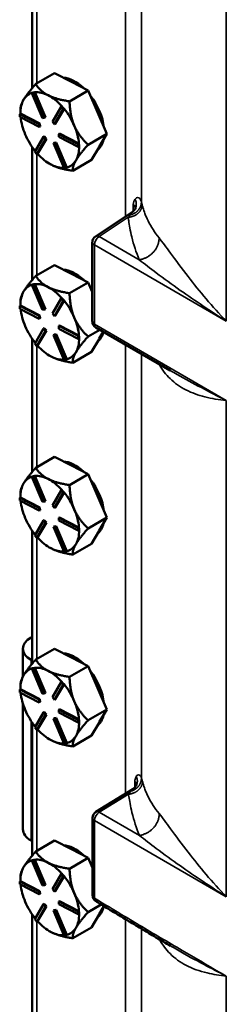
# Model space of a CAD drawing. Units: inches. Extents: x 1 to 125, y 1 to 96.
# Drawn here: x 102 to 103, y 79 to 85 of the extents above; entities that cross this region are included whole.
import ezdxf

# ---------------------------------------------------------------- set-up
doc = ezdxf.new("R2010")
doc.units = ezdxf.units.IN
doc.header["$LTSCALE"] = 5.714286
doc.header["$MEASUREMENT"] = 0
doc.layers.add('Visible (ANSI)', color=7, linetype='Continuous', lineweight=50)
doc.layers.add('Visible Narrow (ANSI)', color=7, linetype='Continuous', lineweight=35)

msp = doc.modelspace()

# ---------------------------------------------------------------- linework, layer by layer
at = {"layer": 'Visible (ANSI)'}
for p, q in [((101.8682, 85.4505), (101.8682, 84.5886)), ((102.0137, 84.6864), (101.8925, 84.6164)), ((102.0137, 84.6864), (102.1229, 84.6303)), ((102.1229, 84.6303), (102.2321, 84.5743)), ((101.8729, 84.5608), (101.8679, 84.5579)), ((101.8679, 84.5579), (101.8805, 84.5601)), ((101.937, 84.3959), (101.8679, 84.5579)), ((101.8793, 84.5619), (101.8729, 84.5608)), ((101.8856, 84.563), (101.8793, 84.5619)), ((101.8856, 84.563), (101.8805, 84.5601)), ((101.8805, 84.5601), (101.9496, 84.3982)), ((101.8857, 84.5628), (101.8856, 84.563)), ((101.9547, 84.4011), (101.8857, 84.5628)), ((102.2321, 84.5743), (102.1109, 84.5043)), ((102.2919, 84.4341), (102.2321, 84.5743)), ((101.9996, 84.3726), (102.0566, 84.4698)), ((102.0616, 84.4727), (102.0566, 84.4698)), ((102.0566, 84.4698), (102.0701, 84.4541)), ((102.0684, 84.4648), (102.0616, 84.4727)), ((102.0751, 84.457), (102.0684, 84.4648)), ((101.7934, 84.4251), (101.7883, 84.4221)), ((101.7883, 84.4221), (101.9144, 84.3574)), ((101.7892, 84.4042), (101.7883, 84.4221)), ((101.9152, 84.3395), (101.7892, 84.4042)), ((101.7935, 84.425), (101.7934, 84.4251)), ((101.7935, 84.4284), (101.7935, 84.4547)), ((101.9194, 84.3603), (101.7935, 84.425)), ((101.9547, 84.4011), (101.9496, 84.3982)), ((102.0701, 84.4541), (102.0131, 84.3568)), ((102.0181, 84.3598), (102.0751, 84.4569)), ((102.0751, 84.457), (102.0701, 84.4541)), ((102.0751, 84.4569), (102.0751, 84.457)), ((102.3518, 84.2938), (102.2919, 84.4341)), ((101.9194, 84.3603), (101.9144, 84.3574)), ((101.9144, 84.3574), (101.9152, 84.3395)), ((101.9203, 84.3424), (101.9152, 84.3395)), ((101.9203, 84.3424), (101.9194, 84.3603)), ((101.9496, 84.3982), (101.937, 84.3959)), ((102.0131, 84.3568), (101.9996, 84.3726)), ((102.0181, 84.3598), (102.0131, 84.3568)), ((101.8856, 84.1781), (101.9426, 84.2753)), ((101.9476, 84.2783), (101.9426, 84.2753)), ((101.9426, 84.2753), (101.9561, 84.2596)), ((101.9612, 84.2625), (101.9476, 84.2783)), ((102.0455, 84.2956), (102.0405, 84.2927)), ((102.0405, 84.2927), (102.1665, 84.228)), ((102.0413, 84.2748), (102.0405, 84.2927)), ((102.1674, 84.21), (102.0413, 84.2748)), ((102.1714, 84.231), (102.0455, 84.2956)), ((102.2306, 84.2238), (102.3518, 84.2938)), ((102.3518, 84.2938), (102.3033, 84.2112)), ((101.8682, 84.2112), (101.8682, 83.3493)), ((101.9561, 84.2596), (101.8991, 84.1624)), ((101.9043, 84.1655), (101.9612, 84.2625)), ((101.9612, 84.2625), (101.9561, 84.2596)), ((102.0111, 84.2369), (102.0061, 84.234)), ((102.0061, 84.234), (102.0187, 84.2363)), ((102.0751, 84.0721), (102.0061, 84.234)), ((102.0238, 84.2392), (102.0111, 84.2369)), ((102.0238, 84.2392), (102.0187, 84.2363)), ((102.0187, 84.2363), (102.0878, 84.0743)), ((102.0928, 84.0774), (102.0238, 84.2392)), ((102.1716, 84.2309), (102.1665, 84.228)), ((102.1665, 84.228), (102.1674, 84.21)), ((102.1724, 84.213), (102.1674, 84.21)), ((102.1716, 84.2309), (102.1714, 84.231)), ((102.172, 84.2219), (102.1716, 84.2309)), ((102.1724, 84.213), (102.172, 84.2219)), ((102.3033, 84.2112), (102.3015, 84.2081)), ((101.8991, 84.1624), (101.8856, 84.1781)), ((101.9042, 84.1653), (101.8991, 84.1624)), ((101.9042, 84.1653), (101.9043, 84.1655)), ((102.3015, 84.2081), (102.2531, 84.1255)), ((101.9829, 84.1003), (101.9832, 84.1001)), ((101.9913, 84.0956), (101.9954, 84.0935)), ((102.1319, 84.0555), (102.2531, 84.1255)), ((102.151, 84.1212), (102.1528, 84.1243)), ((102.0878, 84.0743), (102.0751, 84.0721)), ((102.0929, 84.0772), (102.0878, 84.0743)), ((102.0929, 84.0772), (102.0928, 84.0774)), ((102.5155, 83.789), (102.2782, 83.6322)), ((102.2581, 83.0821), (102.2581, 83.5949)), ((102.0137, 83.4471), (101.8925, 83.3771)), ((102.0137, 83.4471), (102.1229, 83.391)), ((102.1229, 83.391), (102.2321, 83.335)), ((101.8729, 83.3215), (101.8679, 83.3185)), ((101.8679, 83.3185), (101.8805, 83.3208)), ((101.8793, 83.3226), (101.8729, 83.3215)), ((101.8856, 83.3237), (101.8793, 83.3226)), ((101.8856, 83.3237), (101.8805, 83.3208)), ((101.8805, 83.3208), (101.9496, 83.1589)), ((101.8857, 83.3235), (101.8856, 83.3237)), ((101.9547, 83.1618), (101.8857, 83.3235)), ((102.2321, 83.335), (102.1109, 83.265)), ((102.2581, 83.2739), (102.2321, 83.335)), ((101.937, 83.1566), (101.8679, 83.3185)), ((101.7935, 83.189), (101.7935, 83.2154)), ((101.9996, 83.1332), (102.0566, 83.2304)), ((102.0701, 83.2147), (102.0131, 83.1175)), ((102.0181, 83.1204), (102.0751, 83.2175)), ((102.0616, 83.2334), (102.0566, 83.2304)), ((102.0566, 83.2304), (102.0701, 83.2147)), ((102.0684, 83.2255), (102.0616, 83.2334)), ((102.0751, 83.2177), (102.0684, 83.2255)), ((102.0751, 83.2177), (102.0701, 83.2147)), ((102.0751, 83.2175), (102.0751, 83.2177)), ((101.7934, 83.1857), (101.7883, 83.1828)), ((101.7883, 83.1828), (101.9144, 83.1181)), ((101.7892, 83.1649), (101.7883, 83.1828)), ((101.9152, 83.1001), (101.7892, 83.1649)), ((101.7935, 83.1857), (101.7934, 83.1857)), ((101.9194, 83.121), (101.7935, 83.1857)), ((101.9496, 83.1589), (101.937, 83.1566)), ((101.9547, 83.1618), (101.9496, 83.1589)), ((102.0131, 83.1175), (101.9996, 83.1332)), ((101.9194, 83.121), (101.9144, 83.1181)), ((101.9144, 83.1181), (101.9152, 83.1001)), ((101.9203, 83.1031), (101.9152, 83.1001)), ((101.9203, 83.1031), (101.9194, 83.121)), ((102.0181, 83.1204), (102.0131, 83.1175)), ((101.8856, 82.9388), (101.9426, 83.036)), ((101.9561, 83.0203), (101.8991, 82.9231)), ((101.9043, 82.9261), (101.9612, 83.0232)), ((101.9476, 83.0389), (101.9426, 83.036)), ((101.9426, 83.036), (101.9561, 83.0203)), ((101.9612, 83.0232), (101.9476, 83.0389)), ((101.9612, 83.0232), (101.9561, 83.0203)), ((102.0455, 83.0563), (102.0405, 83.0534)), ((102.0405, 83.0534), (102.1665, 82.9887)), ((102.0413, 83.0354), (102.0405, 83.0534)), ((102.1674, 82.9707), (102.0413, 83.0354)), ((102.1714, 82.9917), (102.0455, 83.0563)), ((102.2306, 82.9845), (102.3065, 83.0284)), ((102.7611, 82.766), (102.2805, 83.0435)), ((102.3289, 83.0155), (102.3033, 82.9719)), ((101.8682, 82.9718), (101.8682, 82.11)), ((101.8991, 82.9231), (101.8856, 82.9388)), ((102.0111, 82.9976), (102.0061, 82.9947)), ((102.0061, 82.9947), (102.0187, 82.9969)), ((102.0751, 82.8327), (102.0061, 82.9947)), ((102.0238, 82.9998), (102.0111, 82.9976)), ((102.0238, 82.9998), (102.0187, 82.9969)), ((102.0187, 82.9969), (102.0878, 82.835)), ((102.0928, 82.8381), (102.0238, 82.9998)), ((102.1716, 82.9916), (102.1665, 82.9887)), ((102.1665, 82.9887), (102.1674, 82.9707)), ((102.1724, 82.9736), (102.1674, 82.9707)), ((102.1716, 82.9916), (102.1714, 82.9917)), ((102.172, 82.9826), (102.1716, 82.9916)), ((102.1724, 82.9736), (102.172, 82.9826)), ((102.3015, 82.9687), (102.2531, 82.8861)), ((102.3033, 82.9719), (102.3015, 82.9687)), ((101.9042, 82.926), (101.8991, 82.9231)), ((101.9042, 82.926), (101.9043, 82.9261)), ((102.1319, 82.8161), (102.2531, 82.8861)), ((102.151, 82.8818), (102.1528, 82.885)), ((101.9829, 82.861), (101.9832, 82.8608)), ((101.9913, 82.8563), (101.9954, 82.8542)), ((102.0878, 82.835), (102.0751, 82.8327)), ((102.0929, 82.8379), (102.0878, 82.835)), ((102.0929, 82.8379), (102.0928, 82.8381)), ((102.0137, 82.2077), (101.8925, 82.1377)), ((102.0137, 82.2077), (102.1229, 82.1517)), ((102.1229, 82.1517), (102.2321, 82.0956)), ((101.8729, 82.0821), (101.8679, 82.0792)), ((101.8679, 82.0792), (101.8805, 82.0815)), ((101.937, 81.9173), (101.8679, 82.0792)), ((101.8793, 82.0833), (101.8729, 82.0821)), ((101.8856, 82.0844), (101.8793, 82.0833)), ((101.8856, 82.0844), (101.8805, 82.0815)), ((101.8805, 82.0815), (101.9496, 81.9195)), ((101.8857, 82.0842), (101.8856, 82.0844)), ((101.9547, 81.9224), (101.8857, 82.0842)), ((102.2321, 82.0956), (102.1109, 82.0257)), ((102.2919, 81.9554), (102.2321, 82.0956)), ((101.9996, 81.8939), (102.0566, 81.9911)), ((102.0616, 81.994), (102.0566, 81.9911)), ((102.0566, 81.9911), (102.0701, 81.9754)), ((102.0684, 81.9862), (102.0616, 81.994)), ((102.0751, 81.9783), (102.0684, 81.9862)), ((101.7934, 81.9464), (101.7883, 81.9435)), ((101.7883, 81.9435), (101.9144, 81.8788)), ((101.7892, 81.9255), (101.7883, 81.9435)), ((101.9152, 81.8608), (101.7892, 81.9255)), ((101.7935, 81.9463), (101.7934, 81.9464)), ((101.7935, 81.9497), (101.7935, 81.9761)), ((101.9194, 81.8817), (101.7935, 81.9463)), ((101.9547, 81.9224), (101.9496, 81.9195)), ((102.0701, 81.9754), (102.0131, 81.8782)), ((102.0181, 81.8811), (102.0751, 81.9782)), ((102.0751, 81.9783), (102.0701, 81.9754)), ((102.0751, 81.9782), (102.0751, 81.9783)), ((102.3518, 81.8152), (102.2919, 81.9554)), ((101.9194, 81.8817), (101.9144, 81.8788)), ((101.9144, 81.8788), (101.9152, 81.8608)), ((101.9203, 81.8637), (101.9152, 81.8608)), ((101.9203, 81.8637), (101.9194, 81.8817)), ((101.9496, 81.9195), (101.937, 81.9173)), ((102.0131, 81.8782), (101.9996, 81.8939)), ((102.0181, 81.8811), (102.0131, 81.8782)), ((101.8856, 81.6995), (101.9426, 81.7967)), ((101.9476, 81.7996), (101.9426, 81.7967)), ((101.9426, 81.7967), (101.9561, 81.781)), ((101.9612, 81.7839), (101.9476, 81.7996)), ((102.0455, 81.817), (102.0405, 81.8141)), ((102.0405, 81.8141), (102.1665, 81.7493)), ((102.0413, 81.7961), (102.0405, 81.8141)), ((102.1674, 81.7314), (102.0413, 81.7961)), ((102.1714, 81.7523), (102.0455, 81.817)), ((102.2306, 81.7452), (102.3518, 81.8152)), ((102.3518, 81.8152), (102.3033, 81.7326)), ((101.8682, 81.7325), (101.8682, 80.8707)), ((101.9561, 81.781), (101.8991, 81.6838)), ((101.9043, 81.6868), (101.9612, 81.7839)), ((101.9612, 81.7839), (101.9561, 81.781)), ((102.0111, 81.7583), (102.0061, 81.7554)), ((102.0061, 81.7554), (102.0187, 81.7576)), ((102.0751, 81.5934), (102.0061, 81.7554)), ((102.0238, 81.7605), (102.0111, 81.7583)), ((102.0238, 81.7605), (102.0187, 81.7576)), ((102.0187, 81.7576), (102.0878, 81.5957)), ((102.0928, 81.5988), (102.0238, 81.7605)), ((102.1716, 81.7523), (102.1665, 81.7493)), ((102.1665, 81.7493), (102.1674, 81.7314)), ((102.1724, 81.7343), (102.1674, 81.7314)), ((102.1716, 81.7523), (102.1714, 81.7523)), ((102.172, 81.7433), (102.1716, 81.7523)), ((102.1724, 81.7343), (102.172, 81.7433)), ((102.3033, 81.7326), (102.3015, 81.7294)), ((101.8991, 81.6838), (101.8856, 81.6995)), ((101.9042, 81.6867), (101.8991, 81.6838)), ((101.9042, 81.6867), (101.9043, 81.6868)), ((102.3015, 81.7294), (102.2531, 81.6468)), ((101.9829, 81.6217), (101.9832, 81.6215)), ((101.9913, 81.617), (101.9954, 81.6149)), ((102.1319, 81.5768), (102.2531, 81.6468)), ((102.151, 81.6425), (102.1528, 81.6457)), ((102.0878, 81.5957), (102.0751, 81.5934)), ((102.0929, 81.5986), (102.0878, 81.5957)), ((102.0929, 81.5986), (102.0928, 81.5988)), ((101.8682, 81.0451), (101.8619, 81.0415)), ((101.8096, 80.9686), (101.8096, 80.7897)), ((102.0137, 80.9684), (101.8925, 80.8984)), ((102.0137, 80.9684), (102.1229, 80.9124)), ((102.1229, 80.9124), (102.2321, 80.8563)), ((101.8619, 80.8957), (101.8682, 80.892)), ((101.8729, 80.8428), (101.8679, 80.8399)), ((101.8679, 80.8399), (101.8805, 80.8421)), ((101.937, 80.678), (101.8679, 80.8399)), ((101.8793, 80.8439), (101.8729, 80.8428)), ((101.8856, 80.8451), (101.8793, 80.8439)), ((101.8856, 80.8451), (101.8805, 80.8421)), ((101.8805, 80.8421), (101.9496, 80.6802)), ((101.8857, 80.8449), (101.8856, 80.8451)), ((101.9547, 80.6831), (101.8857, 80.8449)), ((102.2321, 80.8563), (102.1109, 80.7863)), ((102.2919, 80.7161), (102.2321, 80.8563)), ((101.7935, 80.7104), (101.7935, 80.7368)), ((101.9996, 80.6546), (102.0566, 80.7518)), ((102.0701, 80.7361), (102.0131, 80.6389)), ((102.0181, 80.6418), (102.0751, 80.7389)), ((102.0616, 80.7547), (102.0566, 80.7518)), ((102.0566, 80.7518), (102.0701, 80.7361)), ((102.0684, 80.7469), (102.0616, 80.7547)), ((102.0751, 80.739), (102.0684, 80.7469)), ((102.0751, 80.739), (102.0701, 80.7361)), ((102.0751, 80.7389), (102.0751, 80.739)), ((102.3518, 80.5759), (102.2919, 80.7161)), ((101.7934, 80.7071), (101.7883, 80.7042)), ((101.7883, 80.7042), (101.9144, 80.6395)), ((101.7892, 80.6862), (101.7883, 80.7042)), ((101.9152, 80.6215), (101.7892, 80.6862)), ((101.7935, 80.707), (101.7934, 80.7071)), ((101.9194, 80.6424), (101.7935, 80.707)), ((101.9496, 80.6802), (101.937, 80.678)), ((101.9547, 80.6831), (101.9496, 80.6802)), ((102.0131, 80.6389), (101.9996, 80.6546)), ((101.8096, 80.6128), (101.8096, 79.8022)), ((101.9194, 80.6424), (101.9144, 80.6395)), ((101.9144, 80.6395), (101.9152, 80.6215)), ((101.9203, 80.6244), (101.9152, 80.6215)), ((101.9203, 80.6244), (101.9194, 80.6424)), ((102.0181, 80.6418), (102.0131, 80.6389)), ((101.8856, 80.4601), (101.9426, 80.5574)), ((101.9561, 80.5417), (101.8991, 80.4444)), ((101.9043, 80.4475), (101.9612, 80.5446)), ((101.9476, 80.5603), (101.9426, 80.5574)), ((101.9426, 80.5574), (101.9561, 80.5417)), ((101.9612, 80.5446), (101.9476, 80.5603)), ((101.9612, 80.5446), (101.9561, 80.5417)), ((102.0238, 80.5212), (102.0111, 80.5189)), ((102.0238, 80.5212), (102.0187, 80.5183)), ((102.0928, 80.3595), (102.0238, 80.5212)), ((102.0455, 80.5777), (102.0405, 80.5747)), ((102.0405, 80.5747), (102.1665, 80.51)), ((102.0413, 80.5568), (102.0405, 80.5747)), ((102.1674, 80.4921), (102.0413, 80.5568)), ((102.1714, 80.513), (102.0455, 80.5777)), ((102.2306, 80.5059), (102.3518, 80.5759)), ((102.3518, 80.5759), (102.3033, 80.4932)), ((101.8682, 80.4932), (101.8682, 79.6313)), ((101.8991, 80.4444), (101.8856, 80.4601)), ((102.0111, 80.5189), (102.0061, 80.516)), ((102.0061, 80.516), (102.0187, 80.5183)), ((102.0751, 80.3541), (102.0061, 80.516)), ((102.0187, 80.5183), (102.0878, 80.3563)), ((102.1716, 80.5129), (102.1665, 80.51)), ((102.1665, 80.51), (102.1674, 80.4921)), ((102.1724, 80.495), (102.1674, 80.4921)), ((102.1716, 80.5129), (102.1714, 80.513)), ((102.172, 80.504), (102.1716, 80.5129)), ((102.1724, 80.495), (102.172, 80.504)), ((102.3015, 80.4901), (102.2531, 80.4075)), ((102.3033, 80.4932), (102.3015, 80.4901)), ((101.9042, 80.4474), (101.8991, 80.4444)), ((101.9042, 80.4474), (101.9043, 80.4475)), ((102.1319, 80.3375), (102.2531, 80.4075)), ((102.151, 80.4032), (102.1528, 80.4063)), ((101.9829, 80.3823), (101.9832, 80.3822)), ((101.9913, 80.3777), (101.9954, 80.3756)), ((102.0878, 80.3563), (102.0751, 80.3541)), ((102.0929, 80.3593), (102.0878, 80.3563)), ((102.0929, 80.3593), (102.0928, 80.3595)), ((102.5194, 80.0619), (102.2804, 79.9143)), ((102.2592, 79.3756), (102.2592, 79.8763)), ((101.8619, 79.7293), (101.8682, 79.7256)), ((102.0137, 79.7291), (101.8925, 79.6591)), ((102.0137, 79.7291), (102.1229, 79.673)), ((102.1229, 79.673), (102.2321, 79.617)), ((101.8729, 79.6035), (101.8679, 79.6006)), ((101.8679, 79.6006), (101.8805, 79.6028)), ((101.937, 79.4386), (101.8679, 79.6006)), ((101.8793, 79.6046), (101.8729, 79.6035)), ((101.8856, 79.6057), (101.8793, 79.6046)), ((101.8856, 79.6057), (101.8805, 79.6028)), ((101.8805, 79.6028), (101.9496, 79.4409)), ((101.8857, 79.6055), (101.8856, 79.6057)), ((101.9547, 79.4438), (101.8857, 79.6055)), ((102.2321, 79.617), (102.1109, 79.547)), ((102.2592, 79.5534), (102.2321, 79.617)), ((101.9996, 79.4152), (102.0566, 79.5125)), ((102.0616, 79.5154), (102.0566, 79.5125)), ((102.0566, 79.5125), (102.0701, 79.4968)), ((102.0684, 79.5075), (102.0616, 79.5154)), ((102.0751, 79.4997), (102.0684, 79.5075)), ((101.7934, 79.4678), (101.7883, 79.4648)), ((101.7883, 79.4648), (101.9144, 79.4001)), ((101.7892, 79.4469), (101.7883, 79.4648)), ((101.9152, 79.3822), (101.7892, 79.4469)), ((101.7935, 79.4677), (101.7934, 79.4678)), ((101.7935, 79.4711), (101.7935, 79.4974)), ((101.9194, 79.403), (101.7935, 79.4677)), ((101.9496, 79.4409), (101.937, 79.4386)), ((101.9547, 79.4438), (101.9496, 79.4409)), ((102.0701, 79.4968), (102.0131, 79.3995)), ((102.0181, 79.4025), (102.0751, 79.4996)), ((102.0751, 79.4997), (102.0701, 79.4968)), ((102.0751, 79.4996), (102.0751, 79.4997)), ((101.9194, 79.403), (101.9144, 79.4001)), ((101.9144, 79.4001), (101.9152, 79.3822)), ((101.9203, 79.3851), (101.9152, 79.3822)), ((101.9203, 79.3851), (101.9194, 79.403)), ((102.0131, 79.3995), (101.9996, 79.4152)), ((102.0181, 79.4025), (102.0131, 79.3995)), ((101.8856, 79.2208), (101.9426, 79.318)), ((101.9476, 79.321), (101.9426, 79.318)), ((101.9426, 79.318), (101.9561, 79.3023)), ((101.9612, 79.3052), (101.9476, 79.321)), ((102.0455, 79.3383), (102.0405, 79.3354)), ((102.0405, 79.3354), (102.1665, 79.2707)), ((102.0413, 79.3175), (102.0405, 79.3354)), ((102.1674, 79.2527), (102.0413, 79.3175)), ((102.1714, 79.2737), (102.0455, 79.3383)), ((102.2306, 79.2665), (102.3161, 79.3159)), ((101.8682, 79.2539), (101.8682, 78.392)), ((101.9561, 79.3023), (101.8991, 79.2051)), ((101.9043, 79.2082), (101.9612, 79.3052)), ((101.9612, 79.3052), (101.9561, 79.3023)), ((102.0111, 79.2796), (102.0061, 79.2767)), ((102.0061, 79.2767), (102.0187, 79.279)), ((102.0751, 79.1148), (102.0061, 79.2767)), ((102.0238, 79.2819), (102.0111, 79.2796)), ((102.0238, 79.2819), (102.0187, 79.279)), ((102.0187, 79.279), (102.0878, 79.117)), ((102.0928, 79.1201), (102.0238, 79.2819)), ((102.1716, 79.2736), (102.1665, 79.2707)), ((102.1665, 79.2707), (102.1674, 79.2527)), ((102.1724, 79.2557), (102.1674, 79.2527)), ((102.1716, 79.2736), (102.1714, 79.2737)), ((102.172, 79.2646), (102.1716, 79.2736)), ((102.1724, 79.2557), (102.172, 79.2646)), ((102.3015, 79.2508), (102.2531, 79.1682)), ((102.3033, 79.2539), (102.3015, 79.2508)), ((102.3335, 79.3054), (102.3033, 79.2539)), ((101.8991, 79.2051), (101.8856, 79.2208)), ((101.9042, 79.208), (101.8991, 79.2051)), ((101.9042, 79.208), (101.9043, 79.2082)), ((101.9829, 79.143), (101.9832, 79.1428)), ((101.9913, 79.1383), (101.9954, 79.1362)), ((102.1319, 79.0982), (102.2531, 79.1682)), ((102.151, 79.1639), (102.1528, 79.167)), ((102.0878, 79.117), (102.0751, 79.1148)), ((102.0929, 79.1199), (102.0878, 79.117)), ((102.0929, 79.1199), (102.0928, 79.1201))]:
    msp.add_line(p, q, dxfattribs=at)
for centre, start, end in [((102.3028, 83.5949), 123.46129, 180), ((102.3028, 83.0821), 180, 240), ((102.3039, 79.8763), 121.70252, 180), ((102.3039, 79.3756), 180, 238.79176)]:
    msp.add_arc(centre, 0.0446, start, end, dxfattribs=at)
for centre, major_axis, ratio, start_param, end_param in [((102.146, 84.4132), (-0.1339, 0.232), 0.57735, 5.196707, 5.909686), ((101.9829, 84.319), (-0.1339, 0.232), 0.57735, 6.121605, 6.600394), ((101.9829, 84.319), (-0.1339, 0.232), 0.57735, 5.553197, 6.036785), ((101.9829, 84.319), (0.1339, -0.232), 0.57735, 1.928283, 2.411604), ((102.146, 84.4132), (0.1339, -0.232), 0.57735, 0.931428, 1.797385), ((101.9829, 84.319), (-0.1339, 0.232), 0.57735, 0.317209, 0.800797), ((101.9829, 84.319), (-0.1339, 0.232), 0.57735, 0.906003, 1.364407), ((101.9829, 84.319), (0.1339, -0.232), 0.57735, 1.364407, 1.847995), ((101.9829, 84.319), (0.1339, -0.232), 0.57735, 0.880819, 1.364407), ((101.9829, 84.319), (-0.1339, 0.232), 0.57735, 1.364407, 1.836219), ((101.9829, 84.319), (0.1339, -0.232), 0.57735, 0.328041, 0.800054), ((102.146, 84.4132), (0.1339, -0.232), 0.57735, 0.073848, 0.56057), ((102.1334, 84.4059), (0.1339, -0.232), 0.57735, 0.306377, 0.328041), ((101.9829, 84.319), (-0.1339, 0.232), 0.57735, 1.928016, 2.400772), ((101.9829, 84.319), (0.1339, -0.232), 0.57735, 5.564029, 5.999808), ((101.9829, 84.319), (0.1339, -0.232), 0.57735, 6.116806, 6.589562), ((102.146, 83.1739), (-0.1339, 0.232), 0.57735, 5.196707, 5.909686), ((101.9829, 83.0797), (-0.1339, 0.232), 0.57735, 6.121605, 6.600394), ((101.9829, 83.0797), (-0.1339, 0.232), 0.57735, 5.553197, 6.036785), ((101.9829, 83.0797), (-0.1339, 0.232), 0.57735, 0.317209, 0.800797), ((101.9829, 83.0797), (0.1339, -0.232), 0.57735, 1.928283, 2.411604), ((102.146, 83.1739), (0.1339, -0.232), 0.57735, 1.722765, 1.797385), ((101.9829, 83.0797), (0.1339, -0.232), 0.57735, 1.364407, 1.847995), ((101.9829, 83.0797), (-0.1339, 0.232), 0.57735, 0.906003, 1.364407), ((101.9829, 83.0797), (0.1339, -0.232), 0.57735, 0.880819, 1.364407), ((101.9829, 83.0797), (-0.1339, 0.232), 0.57735, 1.364407, 1.836219), ((102.146, 83.1739), (0.1339, -0.232), 0.57735, 0.073848, 0.541568), ((101.9829, 83.0797), (0.1339, -0.232), 0.57735, 0.328041, 0.800054), ((102.1334, 83.1666), (0.1339, -0.232), 0.57735, 0.306377, 0.328041), ((101.9829, 83.0797), (-0.1339, 0.232), 0.57735, 1.928016, 2.400772), ((101.9829, 83.0797), (0.1339, -0.232), 0.57735, 6.116806, 6.589562), ((101.9829, 83.0797), (0.1339, -0.232), 0.57735, 5.564029, 5.999808), ((102.146, 81.9345), (-0.1339, 0.232), 0.57735, 5.196707, 5.909686), ((101.9829, 81.8404), (-0.1339, 0.232), 0.57735, 6.121605, 6.600394), ((101.9829, 81.8404), (-0.1339, 0.232), 0.57735, 5.553197, 6.036785), ((101.9829, 81.8404), (0.1339, -0.232), 0.57735, 1.928283, 2.411604), ((102.146, 81.9345), (0.1339, -0.232), 0.57735, 0.931428, 1.797385), ((101.9829, 81.8404), (-0.1339, 0.232), 0.57735, 0.317209, 0.800797), ((101.9829, 81.8404), (-0.1339, 0.232), 0.57735, 0.906003, 1.364407), ((101.9829, 81.8404), (0.1339, -0.232), 0.57735, 1.364407, 1.847995), ((101.9829, 81.8404), (0.1339, -0.232), 0.57735, 0.880819, 1.364407), ((101.9829, 81.8404), (-0.1339, 0.232), 0.57735, 1.364407, 1.836219), ((101.9829, 81.8404), (0.1339, -0.232), 0.57735, 0.328041, 0.800054), ((102.146, 81.9345), (0.1339, -0.232), 0.57735, 0.073848, 0.56057), ((102.1334, 81.9273), (0.1339, -0.232), 0.57735, 0.306377, 0.328041), ((101.9829, 81.8404), (-0.1339, 0.232), 0.57735, 1.928016, 2.400772), ((101.9829, 81.8404), (0.1339, -0.232), 0.57735, 5.564029, 5.999808), ((101.9829, 81.8404), (0.1339, -0.232), 0.57735, 6.116806, 6.589562), ((101.9882, 80.9686), (-0.1786, 0), 0.57735, 5.497787, 7.068583), ((102.146, 80.6952), (-0.1339, 0.232), 0.57735, 5.196707, 5.909686), ((101.9829, 80.601), (-0.1339, 0.232), 0.57735, 6.121605, 6.600394), ((101.9829, 80.601), (-0.1339, 0.232), 0.57735, 5.553197, 6.036785), ((101.9829, 80.601), (-0.1339, 0.232), 0.57735, 0.317209, 0.800797), ((101.9829, 80.601), (0.1339, -0.232), 0.57735, 1.928283, 2.411604), ((102.146, 80.6952), (0.1339, -0.232), 0.57735, 0.931428, 1.797385), ((101.9829, 80.601), (0.1339, -0.232), 0.57735, 1.364407, 1.847995), ((101.9829, 80.601), (-0.1339, 0.232), 0.57735, 0.906003, 1.364407), ((101.9829, 80.601), (0.1339, -0.232), 0.57735, 0.880819, 1.364407), ((101.9829, 80.601), (-0.1339, 0.232), 0.57735, 1.364407, 1.836219), ((102.146, 80.6952), (0.1339, -0.232), 0.57735, 0.073848, 0.56057), ((101.9829, 80.601), (0.1339, -0.232), 0.57735, 0.328041, 0.800054), ((102.1334, 80.6879), (0.1339, -0.232), 0.57735, 0.306377, 0.328041), ((101.9829, 80.601), (-0.1339, 0.232), 0.57735, 1.928016, 2.400772), ((101.9829, 80.601), (0.1339, -0.232), 0.57735, 6.116806, 6.589562), ((101.9829, 80.601), (0.1339, -0.232), 0.57735, 5.564029, 5.999808), ((101.9882, 79.8022), (-0.1786, 0), 0.57735, 0, 0.785398), ((102.146, 79.4559), (-0.1339, 0.232), 0.57735, 5.196707, 5.909686), ((101.9829, 79.3617), (-0.1339, 0.232), 0.57735, 6.121605, 6.600394), ((101.9829, 79.3617), (-0.1339, 0.232), 0.57735, 5.553197, 6.036785), ((101.9829, 79.3617), (0.1339, -0.232), 0.57735, 1.928283, 2.411604), ((102.146, 79.4559), (0.1339, -0.232), 0.57735, 1.715651, 1.797385), ((101.9829, 79.3617), (-0.1339, 0.232), 0.57735, 0.317209, 0.800797), ((101.9829, 79.3617), (-0.1339, 0.232), 0.57735, 0.906003, 1.364407), ((101.9829, 79.3617), (0.1339, -0.232), 0.57735, 1.364407, 1.847995), ((101.9829, 79.3617), (0.1339, -0.232), 0.57735, 0.880819, 1.364407), ((101.9829, 79.3617), (-0.1339, 0.232), 0.57735, 1.364407, 1.836219), ((101.6839, 74.298), (-2.3741, 5.4289), 0.642671, 5.541158, 5.543795), ((101.9829, 79.3617), (0.1339, -0.232), 0.57735, 0.328041, 0.800054), ((102.146, 79.4559), (0.1339, -0.232), 0.57735, 0.073848, 0.56057), ((102.1334, 79.4486), (0.1339, -0.232), 0.57735, 0.306377, 0.328041), ((101.9829, 79.3617), (-0.1339, 0.232), 0.57735, 1.928016, 2.400772), ((101.9829, 79.3617), (0.1339, -0.232), 0.57735, 5.564029, 5.999808), ((101.9829, 79.3617), (0.1339, -0.232), 0.57735, 6.116806, 6.589562)]:
    msp.add_ellipse(centre, major_axis=major_axis, ratio=ratio, start_param=start_param, end_param=end_param, dxfattribs=at)
for points, weights in [([(101.8925, 84.6164), (101.8368, 84.5544), (101.8139, 84.5153)], [1.34573389246, 1.4498267712, 1.44982677123]), ([(101.9724, 84.5434), (101.9217, 84.5694), (101.8925, 84.6164)], [1.44982677125, 1.44982677121, 1.34573389247]), ([(102.1109, 84.5043), (102.0231, 84.5174), (101.9724, 84.5434)], [1.34573389251, 1.44982677124, 1.44982677128]), ([(101.8139, 84.5153), (101.7935, 84.4805), (101.7935, 84.4547)], [1.44982677129, 1.44982677126, 1.36738051354]), ([(102.1414, 84.3472), (102.1137, 84.4122), (102.1109, 84.5043)], [1.44982677128, 1.44982677124, 1.34573389249]), ([(102.2306, 84.2238), (102.1692, 84.2821), (102.1414, 84.3472)], [1.34575504669, 1.4498267712, 1.44982677123]), ([(102.1528, 84.1243), (102.1758, 84.163), (102.2306, 84.2238)], [1.44983996636, 1.44777813008, 1.34576446124]), ([(101.9832, 84.1001), (101.9872, 84.0978), (101.9913, 84.0956)], [1.44876905717, 1.4496648817, 1.44983996635]), ([(101.9954, 84.0935), (102.0457, 84.0683), (102.1319, 84.0555)], [1.44983996631, 1.44777834385, 1.34578561867]), ([(102.1319, 84.0555), (102.129, 84.0831), (102.151, 84.1212)], [1.34578561867, 1.44777834384, 1.44983996629]), ([(101.8925, 83.3771), (101.8368, 83.315), (101.8139, 83.276)], [1.34573389246, 1.4498267712, 1.44982677123]), ([(101.9724, 83.3041), (101.9217, 83.3301), (101.8925, 83.3771)], [1.44982677125, 1.44982677121, 1.34573389247]), ([(101.8139, 83.276), (101.7935, 83.2412), (101.7935, 83.2154)], [1.44982677129, 1.44982677126, 1.36738051354]), ([(102.1109, 83.265), (102.0231, 83.2781), (101.9724, 83.3041)], [1.34573389251, 1.44982677124, 1.44982677128]), ([(102.1414, 83.1078), (102.1137, 83.1729), (102.1109, 83.265)], [1.44982677128, 1.44982677124, 1.34573389249]), ([(102.2306, 82.9845), (102.1692, 83.0428), (102.1414, 83.1078)], [1.34575504669, 1.4498267712, 1.44982677123]), ([(102.1528, 82.885), (102.1758, 82.9236), (102.2306, 82.9845)], [1.44983996636, 1.44777813008, 1.34576446124]), ([(102.1319, 82.8161), (102.129, 82.8438), (102.151, 82.8818)], [1.34578561867, 1.44777834384, 1.44983996629]), ([(101.9832, 82.8608), (101.9872, 82.8585), (101.9913, 82.8563)], [1.44876905717, 1.4496648817, 1.44983996635]), ([(101.9954, 82.8542), (102.0457, 82.829), (102.1319, 82.8161)], [1.44983996631, 1.44777834385, 1.34578561867]), ([(101.8925, 82.1377), (101.8368, 82.0757), (101.8139, 82.0366)], [1.34573389246, 1.4498267712, 1.44982677123]), ([(101.9724, 82.0648), (101.9217, 82.0908), (101.8925, 82.1377)], [1.44982677125, 1.44982677121, 1.34573389247]), ([(102.1109, 82.0257), (102.0231, 82.0388), (101.9724, 82.0648)], [1.34573389251, 1.44982677124, 1.44982677128]), ([(101.8139, 82.0366), (101.7935, 82.0019), (101.7935, 81.9761)], [1.44982677129, 1.44982677126, 1.36738051354]), ([(102.1414, 81.8685), (102.1137, 81.9336), (102.1109, 82.0257)], [1.44982677128, 1.44982677124, 1.34573389249]), ([(102.2306, 81.7452), (102.1692, 81.8034), (102.1414, 81.8685)], [1.34575504669, 1.4498267712, 1.44982677123]), ([(102.1528, 81.6457), (102.1758, 81.6843), (102.2306, 81.7452)], [1.44983996636, 1.44777813008, 1.34576446124]), ([(101.9832, 81.6215), (101.9872, 81.6192), (101.9913, 81.617)], [1.44876905717, 1.4496648817, 1.44983996635]), ([(101.9954, 81.6149), (102.0457, 81.5897), (102.1319, 81.5768)], [1.44983996631, 1.44777834385, 1.34578561867]), ([(102.1319, 81.5768), (102.129, 81.6045), (102.151, 81.6425)], [1.34578561867, 1.44777834384, 1.44983996629]), ([(101.8925, 80.8984), (101.8368, 80.8364), (101.8139, 80.7973)], [1.34573389246, 1.4498267712, 1.44982677123]), ([(101.9724, 80.8255), (101.9217, 80.8515), (101.8925, 80.8984)], [1.44982677125, 1.44982677121, 1.34573389247]), ([(101.8139, 80.7973), (101.7935, 80.7625), (101.7935, 80.7368)], [1.44982677129, 1.44982677126, 1.36738051354]), ([(102.1109, 80.7863), (102.0231, 80.7994), (101.9724, 80.8255)], [1.34573389251, 1.44982677124, 1.44982677128]), ([(102.1414, 80.6292), (102.1137, 80.6943), (102.1109, 80.7863)], [1.44982677128, 1.44982677124, 1.34573389249]), ([(102.2306, 80.5059), (102.1692, 80.5641), (102.1414, 80.6292)], [1.34575504669, 1.4498267712, 1.44982677123]), ([(102.1528, 80.4063), (102.1758, 80.445), (102.2306, 80.5059)], [1.44983996636, 1.44777813008, 1.34576446124]), ([(102.1319, 80.3375), (102.129, 80.3652), (102.151, 80.4032)], [1.34578561867, 1.44777834384, 1.44983996629]), ([(101.9832, 80.3822), (101.9872, 80.3799), (101.9913, 80.3777)], [1.44876905717, 1.4496648817, 1.44983996635]), ([(101.9954, 80.3756), (102.0457, 80.3504), (102.1319, 80.3375)], [1.44983996631, 1.44777834385, 1.34578561867]), ([(101.8925, 79.6591), (101.8368, 79.5971), (101.8139, 79.558)], [1.34573389246, 1.4498267712, 1.44982677123]), ([(101.9724, 79.5861), (101.9217, 79.6121), (101.8925, 79.6591)], [1.44982677125, 1.44982677121, 1.34573389247]), ([(102.1109, 79.547), (102.0231, 79.5601), (101.9724, 79.5861)], [1.34573389251, 1.44982677124, 1.44982677128]), ([(101.8139, 79.558), (101.7935, 79.5232), (101.7935, 79.4974)], [1.44982677129, 1.44982677126, 1.36738051354]), ([(102.1414, 79.3899), (102.1137, 79.4549), (102.1109, 79.547)], [1.44982677128, 1.44982677124, 1.34573389249]), ([(102.2306, 79.2665), (102.1692, 79.3248), (102.1414, 79.3899)], [1.34575504669, 1.4498267712, 1.44982677123]), ([(102.1528, 79.167), (102.1758, 79.2057), (102.2306, 79.2665)], [1.44983996636, 1.44777813008, 1.34576446124]), ([(101.9832, 79.1428), (101.9872, 79.1405), (101.9913, 79.1383)], [1.44876905717, 1.4496648817, 1.44983996635]), ([(101.9954, 79.1362), (102.0457, 79.111), (102.1319, 79.0982)], [1.44983996631, 1.44777834385, 1.34578561867]), ([(102.1319, 79.0982), (102.129, 79.1258), (102.151, 79.1639)], [1.34578561867, 1.44777834384, 1.44983996629])]:
    msp.add_rational_spline(points, weights, degree=2, dxfattribs=at)
for points, knots in [([(102.5155, 83.789), (102.5216, 83.7931), (102.5268, 83.798), (102.5334, 83.8062), (102.5354, 83.8096), (102.5366, 83.812)], [0, 0, 0, 0, 0.0924269, 0.0924269, 0.1645178, 0.1645178, 0.1645178, 0.1645178]), ([(102.5194, 80.0619), (102.526, 80.066), (102.5317, 80.071), (102.5377, 80.078), (102.5392, 80.08), (102.5425, 80.085), (102.5438, 80.0877), (102.5446, 80.0895)], [0, 0, 0, 0, 0.0927316, 0.0927316, 0.1318165, 0.1318165, 0.1955062, 0.1955062, 0.1955062, 0.1955062]), ([(102.7641, 79.0483), (102.7326, 79.0669), (102.7011, 79.0854), (102.6382, 79.1227), (102.6067, 79.1414), (102.5437, 79.1789), (102.5122, 79.1977), (102.4492, 79.2355), (102.4177, 79.2544), (102.3548, 79.2925), (102.3233, 79.3116), (102.2918, 79.3308)], [0.420872, 0.420872, 0.420872, 0.420872, 0.89547, 0.89547, 1.370068, 1.370068, 1.844666, 1.844666, 2.319264, 2.319264, 2.793862, 2.793862, 2.793862, 2.793862])]:
    msp.add_open_spline(points, degree=3, knots=knots, dxfattribs=at)
for points in [[(102.5366, 83.812), (102.5371, 83.8132), (102.5373, 83.8138), (102.5373, 83.8138)], [(102.5446, 80.0895), (102.5448, 80.09), (102.5449, 80.0903), (102.5449, 80.0903)]]:
    msp.add_open_spline(points, degree=3, dxfattribs=at)
at = {"layer": 'Visible Narrow (ANSI)'}
for p, q in [((102.4731, 86.6502), (102.4731, 83.761)), ((102.5753, 83.8557), (102.5753, 86.5912)), ((103.1246, 83.084), (103.1246, 86.2892)), ((101.8988, 84.62), (101.8988, 85.4021)), ((101.8988, 83.3807), (101.8988, 84.1628)), ((102.5228, 83.8389), (102.5228, 83.7946)), ((102.3017, 83.6307), (102.4902, 83.7553)), ((102.2712, 83.5767), (103.1246, 83.084)), ((102.2712, 83.0639), (102.2712, 83.5767)), ((102.5614, 83.4808), (102.3017, 83.6307)), ((103.1246, 82.5712), (102.2712, 83.0639)), ((101.8988, 82.1414), (101.8988, 82.9235)), ((102.4731, 82.9322), (102.4731, 80.0333)), ((102.5753, 80.1345), (102.5753, 82.8732)), ((103.1246, 79.366), (103.1246, 82.5712)), ((101.8988, 80.902), (101.8988, 81.6842)), ((101.8619, 80.8957), (101.8619, 80.8632)), ((101.8619, 80.5026), (101.8619, 79.7293)), ((101.8988, 79.6627), (101.8988, 80.4448)), ((102.5325, 80.1113), (102.5325, 80.0722)), ((102.3028, 79.9121), (102.4921, 80.029)), ((102.5628, 79.762), (102.3028, 79.9121)), ((102.2723, 79.8581), (103.1246, 79.366)), ((102.2723, 79.3574), (102.2723, 79.8581)), ((101.8988, 78.4234), (101.8988, 79.2055)), ((102.4731, 79.2212), (102.4731, 77.9409)), ((102.5753, 77.8835), (102.5753, 79.1601)), ((103.1246, 78.0618), (103.1246, 78.8532))]:
    msp.add_line(p, q, dxfattribs=at)
for centre, major_axis, ratio, start_param, end_param in [((102.4472, 83.8077), (0.0892, 0.0043), 0.606714, 6.279549, 6.816301), ((102.3028, 83.5949), (-0.0446, 0), 0.57735, 0, 0.785398), ((102.3028, 83.5949), (-0.0223, -0.0387), 0.57735, 3.961897, 5.497787), ((102.3028, 83.5949), (-0.0246, 0.0372), 0.576647, 5.463532, 6.283185), ((102.3028, 83.0821), (-0.0446, 0), 0.57735, 0, 0.785398), ((102.3028, 83.0821), (-0.0223, -0.0387), 0.57735, 5.497787, 6.283185), ((102.4545, 80.0825), (0.0892, 0.0043), 0.606714, 0.01412, 0.479734), ((102.3039, 79.8763), (-0.0223, -0.0387), 0.57735, 3.961897, 5.497787), ((102.3039, 79.8763), (-0.0235, 0.038), 0.556849, 5.480933, 6.283185), ((102.3039, 79.8763), (-0.0446, 0), 0.57735, 0, 0.785398), ((102.3039, 79.3756), (-0.0446, 0), 0.57735, 0, 0.785398), ((102.3039, 79.3756), (-0.0231, -0.0382), 0.562945, 5.509812, 6.283185), ((102.315, 79.3689), (-0.0232, -0.0381), 0.561189, 5.511218, 6.283185)]:
    msp.add_ellipse(centre, major_axis=major_axis, ratio=ratio, start_param=start_param, end_param=end_param, dxfattribs=at)
for points, weights in [([(102.5802, 83.8373), (102.5805, 83.7925), (102.5435, 83.7588), (102.4902, 83.7553)], [1, 0.810374809274, 0.810374809274, 1]), ([(102.5753, 83.8557), (102.5763, 83.8135), (102.5473, 83.7798), (102.5019, 83.7707)], [1, 0.842483035195, 0.842483035195, 1]), ([(102.5366, 83.812), (102.5457, 83.8312), (102.5446, 83.8527), (102.5345, 83.8728)], [0.911246556852, 0.886234589587, 0.915819070637, 1]), ([(102.6893, 83.6226), (102.6924, 83.5524), (102.6397, 83.4939), (102.5614, 83.4808)], [1, 0.808591219058, 0.808591219058, 1]), ([(102.6893, 82.8074), (102.6893, 82.8074), (102.6893, 82.8074), (102.6893, 82.8074)], [1, 0.999929124636, 0.999858275516, 0.99978745264]), ([(102.5446, 80.0895), (102.5517, 80.1069), (102.5507, 80.1259), (102.5425, 80.1437)], [0.907694622309, 0.894872335498, 0.925640794729, 1]), ([(102.5821, 80.1115), (102.5824, 80.0666), (102.5454, 80.0327), (102.4921, 80.029)], [1, 0.810380894959, 0.810380894959, 1]), ([(102.5753, 80.1345), (102.5767, 80.0931), (102.5502, 80.0595), (102.5075, 80.0484)], [1, 0.852921758377, 0.852921758377, 1]), ([(102.6899, 79.903), (102.693, 79.8332), (102.6406, 79.7751), (102.5628, 79.762)], [1, 0.808541770005, 0.808541770005, 1])]:
    msp.add_rational_spline(points, weights, degree=3, dxfattribs=at)
for points, knots in [([(102.5345, 83.8728), (102.5329, 83.8706), (102.5315, 83.8682), (102.529, 83.8629), (102.5279, 83.8602), (102.5263, 83.8551), (102.5257, 83.8529), (102.5246, 83.8483), (102.5241, 83.8459), (102.5233, 83.842), (102.523, 83.8405), (102.5228, 83.8389)], [5.5351347, 5.5351347, 5.5351347, 5.5351347, 5.591355, 5.591355, 5.6437102, 5.6437102, 5.6820444, 5.6820444, 5.7197803, 5.7197803, 5.7433653, 5.7433653, 5.7433653, 5.7433653]), ([(102.5228, 83.8389), (102.5276, 83.835), (102.5311, 83.8308), (102.5362, 83.8215), (102.537, 83.8166), (102.5368, 83.8124)], [-5.74336531, -5.74336531, -5.74336531, -5.74336531, -5.71978032, -5.71978032, -5.68857284, -5.68857284, -5.68857284, -5.68857284]), ([(102.5753, 83.8557), (102.5723, 83.8676), (102.5663, 83.8765), (102.5541, 83.8831), (102.5485, 83.8832), (102.5401, 83.879), (102.5371, 83.8764), (102.5345, 83.8728)], [5.0776373, 5.0776373, 5.0776373, 5.0776373, 5.2898196, 5.2898196, 5.4407828, 5.4407828, 5.5351347, 5.5351347, 5.5351347, 5.5351347]), ([(102.6893, 83.6226), (102.6614, 83.6572), (102.6377, 83.6937), (102.611, 83.7481), (102.6042, 83.7638), (102.5935, 83.7924), (102.5892, 83.8051), (102.5836, 83.8244), (102.5818, 83.8308), (102.5802, 83.8373)], [3.258887, 3.258887, 3.258887, 3.258887, 4.164907, 4.164907, 4.521828, 4.521828, 4.79641, 4.79641, 4.931791, 4.931791, 4.931791, 4.931791]), ([(102.5155, 83.789), (102.5151, 83.7888), (102.5145, 83.7878), (102.5112, 83.7832), (102.5075, 83.7777), (102.5019, 83.7707)], [-5.4046287, -5.4046287, -5.4046287, -5.4046287, -5.2898196, -5.2898196, -5.0776373, -5.0776373, -5.0776373, -5.0776373]), ([(102.4902, 83.7553), (102.4911, 83.7478), (102.4922, 83.7403), (102.4955, 83.7175), (102.498, 83.7023), (102.5045, 83.6674), (102.5086, 83.6478), (102.5254, 83.5785), (102.5411, 83.5292), (102.5614, 83.4808)], [-4.931791, -4.931791, -4.931791, -4.931791, -4.79641, -4.79641, -4.521828, -4.521828, -4.164907, -4.164907, -3.258887, -3.258887, -3.258887, -3.258887]), ([(103.1246, 83.084), (103.0334, 83.1782), (102.951, 83.2777), (102.8364, 83.4256), (102.7981, 83.4773), (102.7363, 83.5611), (102.7113, 83.5952), (102.6893, 83.6226), (102.6893, 83.6226), (102.6893, 83.6226), (102.6893, 83.6226)], [0, 0, 0, 0, 1.629442, 1.629442, 2.544232, 2.544232, 3.258885, 3.258885, 3.258885, 3.258887, 3.258887, 3.258887, 3.258887]), ([(102.5614, 83.4808), (102.5614, 83.4808), (102.5614, 83.4808), (102.5614, 83.4808), (102.5958, 83.4539), (102.633, 83.4251), (102.7213, 83.3589), (102.7734, 83.3211), (102.9226, 83.2164), (103.0228, 83.1497), (103.1246, 83.084)], [-3.258887, -3.258887, -3.258887, -3.258887, -3.258885, -3.258885, -3.258885, -2.544232, -2.544232, -1.629442, -1.629442, 0, 0, 0, 0]), ([(102.6893, 82.8074), (102.7105, 82.7697), (102.7345, 82.7391), (102.7918, 82.6827), (102.826, 82.6591), (102.9013, 82.6207), (102.9425, 82.6064), (103.0298, 82.5846), (103.0759, 82.5771), (103.1246, 82.5712)], [2.484472, 2.484472, 2.484472, 2.484472, 3.173803, 3.173803, 4.002894, 4.002894, 4.873129, 4.873129, 5.743358, 5.743358, 5.743358, 5.743358]), ([(103.1246, 82.5712), (103.0702, 82.5989), (103.0163, 82.6268), (102.9103, 82.6829), (102.8582, 82.7111), (102.7919, 82.7483), (102.7764, 82.7571), (102.7611, 82.766)], [-5.743358, -5.743358, -5.743358, -5.743358, -4.873129, -4.873129, -4.002894, -4.002894, -3.73395, -3.73395, -3.73395, -3.73395]), ([(102.5425, 80.1437), (102.5413, 80.1419), (102.5403, 80.1398), (102.5382, 80.1351), (102.5372, 80.1324), (102.5357, 80.1274), (102.5352, 80.1252), (102.5341, 80.1206), (102.5337, 80.1182), (102.533, 80.1144), (102.5327, 80.1129), (102.5325, 80.1113)], [5.4907831, 5.4907831, 5.4907831, 5.4907831, 5.537596, 5.537596, 5.5900671, 5.5900671, 5.6285458, 5.6285458, 5.6663008, 5.6663008, 5.6898978, 5.6898978, 5.6898978, 5.6898978]), ([(102.5753, 80.1345), (102.5729, 80.1429), (102.5688, 80.1491), (102.5595, 80.1545), (102.5546, 80.1544), (102.5474, 80.1501), (102.5447, 80.1473), (102.5425, 80.1437)], [5.077459, 5.077459, 5.077459, 5.077459, 5.2484692, 5.2484692, 5.3975855, 5.3975855, 5.4907831, 5.4907831, 5.4907831, 5.4907831]), ([(102.5325, 80.1113), (102.5369, 80.1073), (102.5399, 80.103), (102.5434, 80.0951), (102.5441, 80.0915), (102.544, 80.0883)], [-5.68989775, -5.68989775, -5.68989775, -5.68989775, -5.66630084, -5.66630084, -5.64438594, -5.64438594, -5.64438594, -5.64438594]), ([(102.6899, 79.903), (102.6618, 79.9377), (102.6379, 79.9744), (102.6111, 80.029), (102.6042, 80.0449), (102.5935, 80.0737), (102.5892, 80.0864), (102.5843, 80.1034), (102.5831, 80.1075), (102.5821, 80.1115)], [3.25178, 3.25178, 3.25178, 3.25178, 4.161357, 4.161357, 4.520524, 4.520524, 4.794916, 4.794916, 4.879979, 4.879979, 4.879979, 4.879979]), ([(102.4921, 80.029), (102.4927, 80.0243), (102.4934, 80.0196), (102.4964, 79.9996), (102.4989, 79.9845), (102.5055, 79.9494), (102.5097, 79.9297), (102.5267, 79.8601), (102.5425, 79.8106), (102.5628, 79.762)], [-4.879979, -4.879979, -4.879979, -4.879979, -4.794916, -4.794916, -4.520524, -4.520524, -4.161357, -4.161357, -3.25178, -3.25178, -3.25178, -3.25178]), ([(102.5194, 80.0619), (102.5189, 80.0616), (102.5181, 80.0608), (102.515, 80.0572), (102.5118, 80.0534), (102.5075, 80.0484)], [-5.3420043, -5.3420043, -5.3420043, -5.3420043, -5.2484692, -5.2484692, -5.077459, -5.077459, -5.077459, -5.077459]), ([(103.1246, 79.366), (103.0336, 79.4601), (102.9514, 79.5593), (102.8367, 79.707), (102.7982, 79.7589), (102.7365, 79.8423), (102.7118, 79.876), (102.6899, 79.903), (102.6899, 79.903), (102.6899, 79.903), (102.6899, 79.903)], [0, 0, 0, 0, 1.625889, 1.625889, 2.544028, 2.544028, 3.251777, 3.251777, 3.251777, 3.25178, 3.25178, 3.25178, 3.25178]), ([(102.5628, 79.762), (102.5628, 79.762), (102.5628, 79.762), (102.5628, 79.762), (102.5969, 79.7354), (102.6336, 79.7069), (102.7216, 79.6407), (102.7739, 79.6028), (102.923, 79.4981), (103.023, 79.4316), (103.1246, 79.366)], [-3.25178, -3.25178, -3.25178, -3.25178, -3.251777, -3.251777, -3.251777, -2.544028, -2.544028, -1.625889, -1.625889, 0, 0, 0, 0]), ([(102.2834, 79.3507), (102.2816, 79.3518), (102.2797, 79.3529), (102.276, 79.3552), (102.2742, 79.3563), (102.2723, 79.3574)], [0, 0, 0, 0, 0.02794355, 0.02794355, 0.05588711, 0.05588711, 0.05588711, 0.05588711]), ([(103.1246, 78.8532), (103.1095, 78.8619), (103.0944, 78.8707), (102.9991, 78.9258), (102.919, 78.9724), (102.8389, 79.0194), (102.7926, 79.0465), (102.7463, 79.0738), (102.6537, 79.1285), (102.6074, 79.1559), (102.5611, 79.1835), (102.5239, 79.2057), (102.4866, 79.2279), (102.3941, 79.2835), (102.3387, 79.317), (102.2834, 79.3507)], [-1.436949, -1.436949, -1.436949, -1.436949, -1.208878, -1.208878, 0, 0, 0, 0.698466, 0.698466, 1.396931, 1.396931, 1.396931, 1.958937, 1.958937, 2.793862, 2.793862, 2.793862, 2.793862]), ([(102.6919, 79.0909), (102.7124, 79.0545), (102.7355, 79.0246), (102.7919, 78.9676), (102.8263, 78.9432), (102.9058, 78.9015), (102.9518, 78.8858), (103.04, 78.8651), (103.0813, 78.8585), (103.1246, 78.8532)], [2.468043, 2.468043, 2.468043, 2.468043, 3.129977, 3.129977, 3.95982, 3.95982, 4.922258, 4.922258, 5.69578, 5.69578, 5.69578, 5.69578]), ([(103.1246, 78.8532), (103.0763, 78.8778), (103.0283, 78.9027), (102.9224, 78.959), (102.8647, 78.9905), (102.7938, 79.031), (102.7789, 79.0396), (102.7641, 79.0483)], [-5.69578, -5.69578, -5.69578, -5.69578, -4.922258, -4.922258, -3.95982, -3.95982, -3.700779, -3.700779, -3.700779, -3.700779])]:
    msp.add_open_spline(points, degree=3, knots=knots, dxfattribs=at)
for points in [[(102.5802, 83.8373), (102.5784, 83.8443), (102.5768, 83.8505), (102.5753, 83.8557)], [(102.5019, 83.7707), (102.498, 83.7659), (102.4941, 83.7608), (102.4902, 83.7553)], [(102.6893, 82.8074), (102.6893, 82.8074), (102.6893, 82.8074), (102.6893, 82.8074)], [(102.5821, 80.1115), (102.5796, 80.121), (102.5773, 80.1288), (102.5753, 80.1345)], [(102.5075, 80.0484), (102.5025, 80.0427), (102.4973, 80.0361), (102.4921, 80.029)]]:
    msp.add_open_spline(points, degree=3, dxfattribs=at)

doc.saveas('drawing.dxf')
